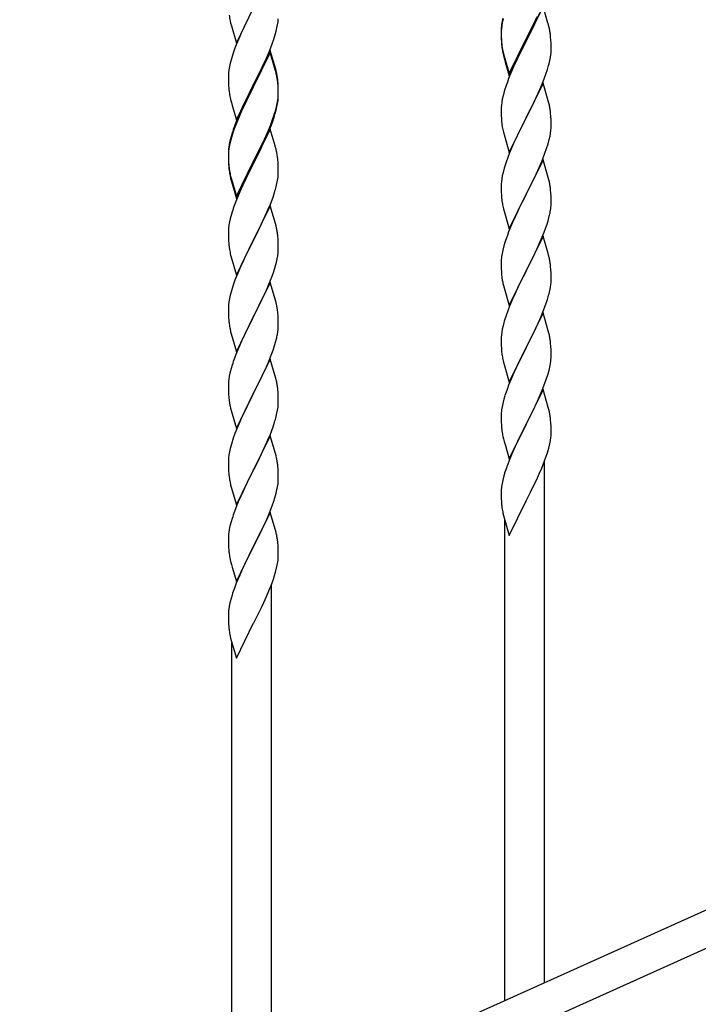
# Model space of a CAD drawing. Units: millimetres. Extents: x 250 to 8280, y 75 to 5795.
# Drawn here: x 6293 to 6584, y 1548 to 1970 of the extents above; entities that cross this region are included whole.
import ezdxf

# ---------------------------------------------------------------- set-up
doc = ezdxf.new("R2010")
doc.units = ezdxf.units.MM
doc.layers.add('YKK_A1', color=4, linetype='Continuous', lineweight=30)

msp = doc.modelspace()

# ---------------------------------------------------------------- linework, layer by layer
at = {"layer": 'YKK_A1', "linetype": 'Continuous', "ltscale": 0.5}
for p, q in [((6386.44, 1959.89), (6393.66, 1974.75)), ((6517.89, 1975.61), (6510.66, 1960.75)), ((6514.94, 1969.39), (6516.49, 1972.81)), ((6520.02, 1968.45), (6517.89, 1975.61)), ((6383.71, 1969.43), (6383.92, 1968.49)), ((6383.92, 1968.49), (6384.24, 1967.29)), ((6391.78, 1971.03), (6389.61, 1966.59)), ((6404.07, 1967.72), (6404.26, 1969.03)), ((6500.34, 1969.15), (6500.12, 1967.82)), ((6500.43, 1968.69), (6500.19, 1967.34)), ((6500.63, 1970.54), (6500.34, 1969.15)), ((6500.74, 1970.09), (6500.43, 1968.69)), ((6510.83, 1962), (6514.05, 1968.44)), ((6514.05, 1968.44), (6515.39, 1971.27)), ((6514.05, 1967.52), (6514.94, 1969.39)), ((6520.09, 1968.21), (6520.02, 1968.45)), ((6520.4, 1967.01), (6520.09, 1968.21)), ((6384.24, 1967.29), (6386.44, 1959.89)), ((6388.49, 1964.18), (6387.83, 1962.69)), ((6389.61, 1966.59), (6388.49, 1964.18)), ((6402.92, 1963), (6403.47, 1964.94)), ((6403.47, 1964.94), (6403.8, 1966.35)), ((6403.8, 1966.35), (6404.07, 1967.72)), ((6499.95, 1965.73), (6499.94, 1965.33)), ((6499.94, 1965.33), (6499.96, 1963.47)), ((6499.97, 1965.21), (6499.94, 1964.41)), ((6499.94, 1964.41), (6499.96, 1962.55)), ((6499.99, 1966.54), (6499.95, 1965.73)), ((6500.03, 1966.04), (6499.97, 1965.21)), ((6500.19, 1967.34), (6500.03, 1966.04)), ((6510.83, 1961.08), (6512.55, 1964.47)), ((6512.55, 1964.47), (6514.05, 1967.52)), ((6520.62, 1966.07), (6520.4, 1967.01)), ((6387.83, 1962.69), (6386.36, 1959.16)), ((6401.74, 1959.5), (6402.45, 1961.51)), ((6402.45, 1961.51), (6402.92, 1963)), ((6499.96, 1963.47), (6499.99, 1962.46)), ((6499.96, 1962.55), (6499.99, 1961.54)), ((6499.99, 1962.46), (6500.04, 1961.52)), ((6499.99, 1961.54), (6500.04, 1960.6)), ((6500.04, 1961.52), (6500.12, 1960.36)), ((6500.04, 1960.6), (6500.12, 1959.44)), ((6503.44, 1946.81), (6510.66, 1961.66)), ((6503.44, 1945.89), (6510.66, 1960.75)), ((6510.5, 1960.42), (6507.71, 1954.88)), ((6510.66, 1960.75), (6510.5, 1960.42)), ((6510.66, 1961.66), (6510.83, 1962)), ((6510.66, 1960.75), (6510.83, 1961.08)), ((6521.27, 1961.2), (6521.16, 1962.61)), ((6521.33, 1959.96), (6521.27, 1961.2)), ((6521.38, 1958.23), (6521.33, 1959.96)), ((6385.05, 1955.62), (6384.26, 1953.15)), ((6385.77, 1957.64), (6385.05, 1955.62)), ((6386.36, 1959.16), (6385.77, 1957.64)), ((6400.89, 1956.74), (6393.66, 1941.88)), ((6400.89, 1955.82), (6393.66, 1940.97)), ((6399.28, 1953.45), (6400.56, 1956.46)), ((6400.56, 1956.46), (6401.74, 1959.5)), ((6403.15, 1949.09), (6400.89, 1956.74)), ((6403.09, 1948.42), (6400.89, 1955.82)), ((6500.29, 1958.76), (6500.43, 1957.78)), ((6500.66, 1955.67), (6500.92, 1954.5)), ((6500.92, 1955.41), (6501.24, 1954.21)), ((6521.36, 1956.28), (6521.38, 1957.08)), ((6521.38, 1957.08), (6521.38, 1958.23)), ((6383.74, 1951.22), (6383.43, 1949.82)), ((6384.26, 1953.15), (6383.74, 1951.22)), ((6398.17, 1951), (6399.28, 1953.45)), ((6500.92, 1954.5), (6501.17, 1953.54)), ((6501.17, 1953.54), (6501.68, 1951.76)), ((6501.24, 1954.21), (6503.44, 1946.81)), ((6501.68, 1951.76), (6503.44, 1945.89)), ((6506.16, 1951.63), (6504.83, 1948.69)), ((6507.71, 1954.88), (6506.16, 1951.63)), ((6520.47, 1950.93), (6520.8, 1952.35)), ((6520.8, 1952.35), (6521.07, 1953.71)), ((6521.07, 1953.71), (6521.26, 1955.03)), ((6383.03, 1947.17), (6382.97, 1946.34)), ((6383.19, 1948.47), (6383.03, 1947.17)), ((6383.43, 1949.82), (6383.19, 1948.47)), ((6395.55, 1945.6), (6397.5, 1949.58)), ((6397.5, 1949.58), (6398.17, 1951)), ((6403.28, 1947.7), (6403.09, 1948.42)), ((6403.4, 1948.14), (6403.15, 1949.09)), ((6403.62, 1946.28), (6403.28, 1947.7)), ((6403.62, 1947.2), (6403.4, 1948.14)), ((6504.83, 1948.69), (6503.16, 1944.65)), ((6519.1, 1946.51), (6519.77, 1948.5)), ((6382.97, 1946.34), (6382.94, 1945.54)), ((6382.94, 1945.54), (6382.96, 1943.68)), ((6382.96, 1943.68), (6382.99, 1942.67)), ((6382.99, 1942.67), (6383.04, 1941.73)), ((6393.83, 1942.21), (6395.55, 1945.6)), ((6404.27, 1942.33), (6404.16, 1943.75)), ((6404.27, 1941.42), (6404.16, 1942.83)), ((6503.16, 1944.65), (6502.59, 1943.13)), ((6517.89, 1942.74), (6510.66, 1927.88)), ((6516.93, 1940.94), (6517.97, 1943.47)), ((6520.15, 1935.1), (6517.89, 1942.74)), ((6517.97, 1943.47), (6519.1, 1946.51)), ((6383.04, 1941.73), (6383.12, 1940.57)), ((6386.44, 1927.02), (6393.66, 1941.88)), ((6393.32, 1941.21), (6390.05, 1934.65)), ((6393.32, 1940.29), (6390.71, 1935.1)), ((6393.66, 1941.88), (6393.32, 1941.21)), ((6393.66, 1940.97), (6393.32, 1940.29)), ((6393.66, 1941.88), (6393.83, 1942.21)), ((6404.33, 1941.09), (6404.27, 1942.33)), ((6404.33, 1940.17), (6404.27, 1941.42)), ((6404.38, 1939.36), (6404.33, 1941.09)), ((6404.38, 1938.44), (6404.33, 1940.17)), ((6404.38, 1938.22), (6404.38, 1939.36)), ((6404.38, 1937.3), (6404.38, 1938.44)), ((6501.26, 1939.14), (6500.74, 1937.22)), ((6501.56, 1940.13), (6501.26, 1939.14)), ((6514.94, 1936.52), (6516.49, 1939.94)), ((6516.49, 1939.94), (6516.93, 1940.94)), ((6383.71, 1936.57), (6383.92, 1935.63)), ((6383.92, 1935.63), (6384.24, 1934.43)), ((6384.24, 1934.43), (6384.6, 1933.16)), ((6390.05, 1934.65), (6388.94, 1932.28)), ((6390.71, 1935.1), (6389.39, 1932.33)), ((6403.9, 1933.94), (6404.14, 1935.29)), ((6404.07, 1933.93), (6404.26, 1935.24)), ((6404.14, 1935.29), (6404.3, 1936.59)), ((6404.3, 1936.59), (6404.36, 1937.42)), ((6404.36, 1937.42), (6404.38, 1938.22)), ((6404.36, 1936.5), (6404.38, 1937.3)), ((6500.19, 1934.47), (6500.03, 1933.17)), ((6500.43, 1935.82), (6500.19, 1934.47)), ((6500.74, 1937.22), (6500.43, 1935.82)), ((6512.55, 1931.6), (6514.05, 1934.65)), ((6514.05, 1934.65), (6514.94, 1936.52)), ((6520.4, 1934.14), (6520.15, 1935.1)), ((6384.6, 1933.16), (6386.44, 1927.02)), ((6388.94, 1932.28), (6387.83, 1929.82)), ((6388.94, 1931.37), (6387.83, 1928.91)), ((6389.39, 1932.33), (6388.94, 1931.37)), ((6402.45, 1928.64), (6402.92, 1930.13)), ((6403.47, 1931.15), (6403.8, 1932.56)), ((6403.59, 1932.54), (6403.9, 1933.94)), ((6403.8, 1932.56), (6404.07, 1933.93)), ((6499.97, 1932.34), (6499.94, 1931.54)), ((6499.94, 1931.54), (6499.96, 1929.68)), ((6500.03, 1933.17), (6499.97, 1932.34)), ((6510.83, 1928.21), (6512.55, 1931.6)), ((6520.62, 1933.2), (6520.4, 1934.14)), ((6386.36, 1926.29), (6385.59, 1924.26)), ((6386.56, 1925.88), (6385.77, 1923.86)), ((6387.83, 1929.82), (6386.36, 1926.29)), ((6387.83, 1928.91), (6386.56, 1925.88)), ((6400.97, 1924.6), (6401.93, 1927.13)), ((6400.97, 1923.69), (6402.1, 1926.72)), ((6401.93, 1927.13), (6402.45, 1928.64)), ((6402.1, 1926.72), (6402.77, 1928.72)), ((6499.96, 1929.68), (6499.99, 1928.67)), ((6499.99, 1928.67), (6500.04, 1927.73)), ((6500.04, 1927.73), (6500.12, 1926.57)), ((6503.44, 1913.02), (6510.66, 1927.88)), ((6510.14, 1926.86), (6507.5, 1921.57)), ((6510.66, 1927.88), (6510.14, 1926.86)), ((6510.66, 1927.88), (6510.83, 1928.21)), ((6521.27, 1928.33), (6521.16, 1929.75)), ((6521.33, 1927.09), (6521.27, 1928.33)), ((6521.38, 1925.36), (6521.33, 1927.09)), ((6385.05, 1921.84), (6384.26, 1919.36)), ((6385.77, 1923.86), (6385.05, 1921.84)), ((6400.89, 1922.95), (6393.66, 1908.09)), ((6398.39, 1918.61), (6399.71, 1921.57)), ((6399.71, 1921.57), (6400.97, 1924.6)), ((6399.93, 1921.16), (6400.97, 1923.69)), ((6403.02, 1915.8), (6400.89, 1922.95)), ((6500.29, 1924.98), (6500.43, 1923.99)), ((6500.92, 1921.62), (6501.17, 1920.67)), ((6507.5, 1921.57), (6506.39, 1919.24)), ((6521.14, 1921.29), (6521.3, 1922.59)), ((6521.3, 1922.59), (6521.36, 1923.42)), ((6521.36, 1923.42), (6521.38, 1924.22)), ((6521.38, 1924.22), (6521.38, 1925.36)), ((6383.63, 1917.88), (6383.34, 1916.5)), ((6383.74, 1917.43), (6383.43, 1916.04)), ((6384.12, 1919.79), (6383.63, 1917.88)), ((6384.26, 1919.36), (6383.74, 1917.43)), ((6384.56, 1921.26), (6384.12, 1919.79)), ((6397.05, 1915.78), (6398.39, 1918.61)), ((6397.94, 1916.74), (6399.49, 1920.16)), ((6399.49, 1920.16), (6399.93, 1921.16)), ((6501.17, 1920.67), (6503.44, 1913.02)), ((6506.39, 1919.24), (6505.27, 1916.82)), ((6520.07, 1916.62), (6520.59, 1918.54)), ((6520.59, 1918.54), (6520.9, 1919.94)), ((6520.9, 1919.94), (6521.14, 1921.29)), ((6382.99, 1913.89), (6382.95, 1913.07)), ((6383.03, 1913.39), (6382.97, 1912.56)), ((6383.19, 1914.68), (6383.03, 1913.39)), ((6383.34, 1916.5), (6383.12, 1915.16)), ((6383.43, 1916.04), (6383.19, 1914.68)), ((6393.83, 1909.34), (6397.05, 1915.78)), ((6395.55, 1911.81), (6397.05, 1914.87)), ((6397.05, 1914.87), (6397.94, 1916.74)), ((6403.09, 1915.55), (6403.02, 1915.8)), ((6403.4, 1914.35), (6403.09, 1915.55)), ((6403.62, 1913.41), (6403.4, 1914.35)), ((6505.27, 1916.82), (6503.56, 1912.8)), ((6518.74, 1912.63), (6519.45, 1914.64)), ((6519.45, 1914.64), (6520.07, 1916.62)), ((6382.95, 1913.07), (6382.94, 1912.68)), ((6382.94, 1912.68), (6382.96, 1910.82)), ((6382.97, 1912.56), (6382.94, 1911.76)), ((6382.94, 1911.76), (6382.96, 1909.9)), ((6382.96, 1910.82), (6382.99, 1909.81)), ((6382.96, 1909.9), (6382.99, 1908.89)), ((6382.99, 1909.81), (6383.04, 1908.87)), ((6382.99, 1908.89), (6383.04, 1907.95)), ((6383.04, 1908.87), (6383.12, 1907.7)), ((6386.44, 1894.15), (6393.66, 1909.01)), ((6393.66, 1909.01), (6393.83, 1909.34)), ((6393.83, 1908.42), (6395.55, 1911.81)), ((6404.27, 1908.55), (6404.16, 1909.96)), ((6502.77, 1910.77), (6502.05, 1908.76)), ((6503.56, 1912.8), (6502.77, 1910.77)), ((6517.89, 1909.87), (6510.66, 1895.01)), ((6516.28, 1906.58), (6517.35, 1909.08)), ((6517.35, 1909.08), (6518.74, 1912.63)), ((6520.15, 1902.22), (6517.89, 1909.87)), ((6383.04, 1907.95), (6383.12, 1906.78)), ((6383.29, 1906.11), (6383.43, 1905.12)), ((6386.44, 1893.24), (6393.66, 1908.09)), ((6393.5, 1907.76), (6390.71, 1902.23)), ((6393.66, 1908.09), (6393.5, 1907.76)), ((6393.66, 1908.09), (6393.83, 1908.42)), ((6404.33, 1907.3), (6404.27, 1908.55)), ((6404.38, 1905.57), (6404.33, 1907.3)), ((6404.38, 1904.43), (6404.38, 1905.57)), ((6501.26, 1906.28), (6500.74, 1904.35)), ((6502.05, 1908.76), (6501.26, 1906.28)), ((6514.94, 1903.65), (6516.28, 1906.58)), ((6383.66, 1903.02), (6383.92, 1901.84)), ((6383.92, 1902.76), (6384.24, 1901.56)), ((6383.92, 1901.84), (6384.17, 1900.88)), ((6384.17, 1900.88), (6384.68, 1899.11)), ((6384.24, 1901.56), (6386.44, 1894.15)), ((6390.71, 1902.23), (6389.16, 1898.98)), ((6403.8, 1899.69), (6404.07, 1901.06)), ((6404.07, 1901.06), (6404.26, 1902.37)), ((6404.36, 1903.63), (6404.38, 1904.43)), ((6500.19, 1901.6), (6500.03, 1900.31)), ((6500.43, 1902.96), (6500.19, 1901.6)), ((6500.74, 1904.35), (6500.43, 1902.96)), ((6510.83, 1895.34), (6514.94, 1903.65)), ((6520.4, 1901.27), (6520.15, 1902.22)), ((6520.62, 1900.33), (6520.4, 1901.27)), ((6384.68, 1899.11), (6386.44, 1893.24)), ((6389.16, 1898.98), (6387.83, 1896.03)), ((6403.47, 1898.28), (6403.8, 1899.69)), ((6499.97, 1899.48), (6499.94, 1898.68)), ((6499.94, 1898.68), (6499.96, 1896.82)), ((6499.96, 1896.82), (6499.99, 1895.81)), ((6500.03, 1900.31), (6499.97, 1899.48)), ((6521.27, 1895.46), (6521.16, 1896.88)), ((6386.16, 1892), (6385.59, 1890.48)), ((6387.83, 1896.03), (6386.16, 1892)), ((6400.97, 1890.82), (6402.1, 1893.85)), ((6402.1, 1893.85), (6402.77, 1895.85)), ((6499.99, 1895.81), (6500.04, 1894.87)), ((6500.04, 1894.87), (6500.12, 1893.7)), ((6503.44, 1880.15), (6510.66, 1895.01)), ((6510.32, 1894.34), (6507.71, 1889.15)), ((6510.66, 1895.01), (6510.32, 1894.34)), ((6510.66, 1895.01), (6510.83, 1895.34)), ((6521.33, 1894.22), (6521.27, 1895.46)), ((6521.38, 1892.49), (6521.33, 1894.22)), ((6521.38, 1891.35), (6521.38, 1892.49)), ((6400.89, 1890.09), (6393.66, 1875.22)), ((6399.49, 1887.29), (6399.93, 1888.29)), ((6399.93, 1888.29), (6400.97, 1890.82)), ((6403.15, 1882.44), (6400.89, 1890.09)), ((6500.66, 1889.93), (6500.92, 1888.76)), ((6500.92, 1888.76), (6501.17, 1887.8)), ((6501.17, 1887.8), (6503.44, 1880.15)), ((6507.71, 1889.15), (6506.61, 1886.85)), ((6520.99, 1887.53), (6521.2, 1888.86)), ((6383.74, 1884.56), (6383.43, 1883.17)), ((6384.26, 1886.49), (6383.74, 1884.56)), ((6384.56, 1887.47), (6384.26, 1886.49)), ((6397.05, 1882), (6397.94, 1883.87)), ((6397.94, 1883.87), (6399.49, 1887.29)), ((6505.94, 1885.41), (6504.83, 1882.95)), ((6506.61, 1886.85), (6505.94, 1885.41)), ((6519.61, 1882.27), (6520.21, 1884.23)), ((6520.21, 1884.23), (6520.59, 1885.67)), ((6382.97, 1879.69), (6382.94, 1878.89)), ((6383.03, 1880.52), (6382.97, 1879.69)), ((6383.19, 1881.81), (6383.03, 1880.52)), ((6383.43, 1883.17), (6383.19, 1881.81)), ((6395.55, 1878.94), (6397.05, 1882)), ((6403.4, 1881.49), (6403.15, 1882.44)), ((6403.62, 1880.55), (6403.4, 1881.49)), ((6504.83, 1882.95), (6503.16, 1878.92)), ((6518.36, 1878.75), (6519.1, 1880.77)), ((6519.1, 1880.77), (6519.61, 1882.27)), ((6382.94, 1878.89), (6382.96, 1877.03)), ((6382.96, 1877.03), (6382.99, 1876.02)), ((6382.99, 1876.02), (6383.04, 1875.08)), ((6383.04, 1875.08), (6383.12, 1873.91)), ((6386.44, 1860.36), (6393.66, 1875.22)), ((6393.66, 1875.22), (6393.14, 1874.2)), ((6393.66, 1875.22), (6393.83, 1875.55)), ((6393.83, 1875.55), (6395.55, 1878.94)), ((6404.27, 1875.68), (6404.16, 1877.09)), ((6404.33, 1874.43), (6404.27, 1875.68)), ((6503.16, 1878.92), (6502.59, 1877.4)), ((6517.89, 1877), (6510.66, 1862.15)), ((6516.28, 1873.71), (6517.14, 1875.71)), ((6517.14, 1875.71), (6518.36, 1878.75)), ((6520.09, 1869.6), (6517.89, 1877)), ((6383.29, 1872.32), (6383.43, 1871.33)), ((6393.14, 1874.2), (6390.5, 1868.91)), ((6404.38, 1872.71), (6404.33, 1874.43)), ((6404.36, 1870.76), (6404.38, 1871.56)), ((6404.38, 1871.56), (6404.38, 1872.71)), ((6500.63, 1871.01), (6500.34, 1869.63)), ((6501.12, 1872.92), (6500.63, 1871.01)), ((6501.56, 1874.39), (6501.12, 1872.92)), ((6514.94, 1870.79), (6516.28, 1873.71)), ((6383.92, 1868.97), (6384.17, 1868.01)), ((6384.17, 1868.01), (6386.44, 1860.36)), ((6390.5, 1868.91), (6389.39, 1866.59)), ((6403.59, 1865.89), (6403.9, 1867.28)), ((6403.9, 1867.28), (6404.14, 1868.64)), ((6404.14, 1868.64), (6404.3, 1869.93)), ((6404.3, 1869.93), (6404.36, 1870.76)), ((6499.99, 1867.02), (6499.95, 1866.2)), ((6500.34, 1869.63), (6500.12, 1868.29)), ((6512.76, 1866.28), (6514.27, 1869.38)), ((6514.27, 1869.38), (6514.94, 1870.79)), ((6520.28, 1868.88), (6520.09, 1869.6)), ((6520.62, 1867.46), (6520.28, 1868.88)), ((6388.27, 1864.16), (6386.56, 1860.15)), ((6389.39, 1866.59), (6388.27, 1864.16)), ((6402.45, 1861.98), (6403.07, 1863.96)), ((6403.07, 1863.96), (6403.59, 1865.89)), ((6499.95, 1866.2), (6499.94, 1865.81)), ((6499.94, 1865.81), (6499.96, 1863.95)), ((6499.96, 1863.95), (6499.99, 1862.94)), ((6499.99, 1862.94), (6500.04, 1862)), ((6510.66, 1862.15), (6510.83, 1862.48)), ((6510.83, 1862.48), (6512.76, 1866.28)), ((6521.27, 1862.59), (6521.16, 1864.01)), ((6521.33, 1861.35), (6521.27, 1862.59)), ((6386.56, 1860.15), (6385.77, 1858.12)), ((6400.35, 1856.43), (6401.74, 1859.97)), ((6401.74, 1859.97), (6402.45, 1861.98)), ((6500.04, 1862), (6500.14, 1860.56)), ((6500.14, 1860.56), (6500.29, 1859.24)), ((6500.29, 1859.24), (6500.43, 1858.25)), ((6500.43, 1858.25), (6500.61, 1857.3)), ((6503.44, 1847.28), (6510.66, 1862.15)), ((6510.5, 1861.82), (6508.15, 1857.16)), ((6510.66, 1862.15), (6510.5, 1861.82)), ((6521.38, 1859.62), (6521.33, 1861.35)), ((6521.36, 1857.68), (6521.38, 1858.48)), ((6521.38, 1858.48), (6521.38, 1859.62)), ((6385.05, 1856.1), (6384.26, 1853.62)), ((6385.77, 1858.12), (6385.05, 1856.1)), ((6400.89, 1857.21), (6393.66, 1842.36)), ((6399.28, 1853.92), (6400.35, 1856.43)), ((6403.15, 1849.57), (6400.89, 1857.21)), ((6500.61, 1857.3), (6500.71, 1856.83)), ((6500.71, 1856.83), (6500.92, 1855.89)), ((6500.92, 1855.89), (6501.17, 1854.93)), ((6501.17, 1854.93), (6503.44, 1847.28)), ((6508.15, 1857.16), (6506.39, 1853.51)), ((6520.8, 1853.74), (6521.07, 1855.11)), ((6521.07, 1855.11), (6521.26, 1856.42)), ((6383.43, 1850.3), (6383.19, 1848.95)), ((6383.74, 1851.7), (6383.43, 1850.3)), ((6384.26, 1853.62), (6383.74, 1851.7)), ((6393.83, 1842.69), (6397.94, 1851)), ((6397.94, 1851), (6399.28, 1853.92)), ((6504.83, 1850.08), (6503.56, 1847.06)), ((6505.94, 1852.54), (6504.83, 1850.08)), ((6506.39, 1853.51), (6505.94, 1852.54)), ((6519.1, 1847.9), (6519.77, 1849.9)), ((6520.47, 1852.33), (6520.8, 1853.74)), ((6382.97, 1846.83), (6382.94, 1846.03)), ((6382.94, 1846.03), (6382.96, 1844.16)), ((6383.03, 1847.65), (6382.97, 1846.83)), ((6383.19, 1848.95), (6383.03, 1847.65)), ((6403.4, 1848.61), (6403.15, 1849.57)), ((6403.62, 1847.67), (6403.4, 1848.61)), ((6503.56, 1847.06), (6502.77, 1845.03)), ((6517.97, 1844.87), (6519.1, 1847.9)), ((6382.96, 1844.16), (6382.99, 1843.15)), ((6382.99, 1843.15), (6383.04, 1842.21)), ((6383.04, 1842.21), (6383.12, 1841.05)), ((6386.44, 1827.5), (6393.66, 1842.36)), ((6393.32, 1841.69), (6390.71, 1836.49)), ((6393.66, 1842.36), (6393.32, 1841.69)), ((6393.66, 1842.36), (6393.83, 1842.69)), ((6404.27, 1842.81), (6404.16, 1844.22)), ((6404.33, 1841.56), (6404.27, 1842.81)), ((6404.38, 1839.84), (6404.33, 1841.56)), ((6502.05, 1843.02), (6501.26, 1840.54)), ((6502.77, 1845.03), (6502.05, 1843.02)), ((6517.89, 1844.13), (6510.66, 1829.27)), ((6514.94, 1837.92), (6516.49, 1841.34)), ((6516.49, 1841.34), (6516.93, 1842.34)), ((6516.93, 1842.34), (6517.97, 1844.87)), ((6520.15, 1836.49), (6517.89, 1844.13)), ((6383.66, 1837.28), (6383.92, 1836.1)), ((6404.38, 1838.69), (6404.38, 1839.84)), ((6500.43, 1837.21), (6500.19, 1835.86)), ((6500.74, 1838.61), (6500.43, 1837.21)), ((6501.26, 1840.54), (6500.74, 1838.61)), ((6514.05, 1836.05), (6514.94, 1837.92)), ((6383.92, 1836.1), (6384.17, 1835.14)), ((6384.17, 1835.14), (6386.44, 1827.5)), ((6389.61, 1834.19), (6388.94, 1832.76)), ((6390.71, 1836.49), (6389.61, 1834.19)), ((6403.21, 1831.58), (6403.59, 1833.02)), ((6403.99, 1834.87), (6404.2, 1836.2)), ((6499.97, 1833.74), (6499.94, 1832.94)), ((6499.94, 1832.94), (6499.96, 1831.08)), ((6500.03, 1834.57), (6499.97, 1833.74)), ((6500.19, 1835.86), (6500.03, 1834.57)), ((6510.83, 1829.6), (6512.55, 1832.99)), ((6512.55, 1832.99), (6514.05, 1836.05)), ((6520.4, 1835.53), (6520.15, 1836.49)), ((6520.62, 1834.59), (6520.4, 1835.53)), ((6387.83, 1830.3), (6386.16, 1826.26)), ((6388.94, 1832.76), (6387.83, 1830.3)), ((6402.1, 1828.11), (6402.61, 1829.61)), ((6402.61, 1829.61), (6403.21, 1831.58)), ((6499.96, 1831.08), (6499.99, 1830.07)), ((6499.99, 1830.07), (6500.04, 1829.13)), ((6500.04, 1829.13), (6500.14, 1827.68)), ((6503.44, 1814.41), (6510.66, 1829.27)), ((6510.5, 1828.94), (6507.5, 1822.96)), ((6510.66, 1829.27), (6510.5, 1828.94)), ((6510.66, 1829.27), (6510.83, 1829.6)), ((6521.27, 1829.73), (6521.16, 1831.14)), ((6521.33, 1828.48), (6521.27, 1829.73)), ((6386.16, 1826.26), (6385.59, 1824.74)), ((6400.14, 1823.06), (6401.36, 1826.09)), ((6401.36, 1826.09), (6402.1, 1828.11)), ((6500.14, 1827.68), (6500.29, 1826.37)), ((6521.38, 1826.76), (6521.33, 1828.48)), ((6521.36, 1824.81), (6521.38, 1825.61)), ((6521.38, 1825.61), (6521.38, 1826.76)), ((6384.12, 1820.27), (6383.63, 1818.36)), ((6384.56, 1821.74), (6384.12, 1820.27)), ((6400.89, 1824.35), (6393.66, 1809.49)), ((6397.94, 1818.13), (6399.28, 1821.05)), ((6399.28, 1821.05), (6400.14, 1823.06)), ((6403.09, 1816.95), (6400.89, 1824.35)), ((6500.66, 1824.19), (6500.92, 1823.02)), ((6500.92, 1823.02), (6501.17, 1822.06)), ((6501.17, 1822.06), (6503.44, 1814.41)), ((6506.39, 1820.64), (6505.27, 1818.21)), ((6507.5, 1822.96), (6506.39, 1820.64)), ((6520.47, 1819.46), (6520.8, 1820.87)), ((6520.8, 1820.87), (6521.07, 1822.24)), ((6521.07, 1822.24), (6521.26, 1823.56)), ((6383.34, 1816.97), (6383.12, 1815.64)), ((6383.63, 1818.36), (6383.34, 1816.97)), ((6395.76, 1813.62), (6397.27, 1816.72)), ((6397.27, 1816.72), (6397.94, 1818.13)), ((6403.28, 1816.22), (6403.09, 1816.95)), ((6403.62, 1814.81), (6403.28, 1816.22)), ((6505.27, 1818.21), (6504.19, 1815.71)), ((6518.74, 1814.02), (6519.45, 1816.03)), ((6519.45, 1816.03), (6519.92, 1817.52)), ((6519.92, 1817.52), (6520.47, 1819.46)), ((6382.95, 1813.55), (6382.94, 1813.15)), ((6382.94, 1813.15), (6382.96, 1811.29)), ((6382.99, 1814.36), (6382.95, 1813.55)), ((6393.83, 1809.82), (6395.76, 1813.62)), ((6503.16, 1813.18), (6502.59, 1811.66)), ((6504.19, 1815.71), (6503.16, 1813.18)), ((6517.56, 1810.98), (6518.74, 1814.02)), ((6382.96, 1811.29), (6382.99, 1810.28)), ((6382.99, 1810.28), (6383.04, 1809.34)), ((6383.04, 1809.34), (6383.14, 1807.9)), ((6383.14, 1807.9), (6383.29, 1806.59)), ((6386.44, 1794.63), (6393.66, 1809.49)), ((6393.5, 1809.16), (6391.15, 1804.5)), ((6393.66, 1809.49), (6393.5, 1809.16)), ((6393.66, 1809.49), (6393.83, 1809.82)), ((6404.27, 1809.94), (6404.16, 1811.35)), ((6404.33, 1808.7), (6404.27, 1809.94)), ((6404.38, 1806.97), (6404.33, 1808.7)), ((6501.56, 1808.65), (6501.12, 1807.18)), ((6517.89, 1811.26), (6510.66, 1796.4)), ((6515.17, 1805.52), (6516.28, 1807.97)), ((6516.28, 1807.97), (6517.56, 1810.98)), ((6520.15, 1803.62), (6517.89, 1811.26)), ((6383.29, 1806.59), (6383.43, 1805.6)), ((6383.43, 1805.6), (6383.61, 1804.64)), ((6383.61, 1804.64), (6383.71, 1804.17)), ((6383.71, 1804.17), (6383.92, 1803.23)), ((6391.15, 1804.5), (6389.39, 1800.85)), ((6404.07, 1802.45), (6404.26, 1803.77)), ((6404.36, 1805.02), (6404.38, 1805.82)), ((6404.38, 1805.82), (6404.38, 1806.97)), ((6500.34, 1803.89), (6500.12, 1802.55)), ((6500.63, 1805.27), (6500.34, 1803.89)), ((6501.12, 1807.18), (6500.63, 1805.27)), ((6512.55, 1800.12), (6514.5, 1804.1)), ((6514.5, 1804.1), (6515.17, 1805.52)), ((6520.4, 1802.66), (6520.15, 1803.62)), ((6383.92, 1803.23), (6384.17, 1802.28)), ((6384.17, 1802.28), (6386.44, 1794.63)), ((6388.94, 1799.89), (6387.83, 1797.43)), ((6389.39, 1800.85), (6388.94, 1799.89)), ((6403.47, 1799.67), (6403.8, 1801.09)), ((6403.8, 1801.09), (6404.07, 1802.45)), ((6499.95, 1800.46), (6499.94, 1800.07)), ((6499.94, 1800.07), (6499.96, 1798.21)), ((6499.99, 1801.28), (6499.95, 1800.46)), ((6510.83, 1796.73), (6512.55, 1800.12)), ((6520.62, 1801.72), (6520.4, 1802.66)), ((6387.83, 1797.43), (6386.56, 1794.41)), ((6400.97, 1792.21), (6402.1, 1795.24)), ((6402.1, 1795.24), (6402.77, 1797.24)), ((6499.96, 1798.21), (6499.99, 1797.2)), ((6499.99, 1797.2), (6500.04, 1796.26)), ((6500.04, 1796.26), (6500.12, 1795.09)), ((6503.44, 1781.55), (6510.66, 1796.4)), ((6510.32, 1795.73), (6507.05, 1789.18)), ((6510.66, 1796.4), (6510.32, 1795.73)), ((6510.66, 1796.4), (6510.83, 1796.73)), ((6521.27, 1796.86), (6521.16, 1798.27)), ((6521.33, 1795.61), (6521.27, 1796.86)), ((6521.38, 1793.89), (6521.33, 1795.61)), ((6385.77, 1792.38), (6385.05, 1790.36)), ((6386.56, 1794.41), (6385.77, 1792.38)), ((6400.89, 1791.48), (6393.66, 1776.62)), ((6399.93, 1789.68), (6400.97, 1792.21)), ((6403.15, 1783.83), (6400.89, 1791.48)), ((6500.71, 1791.09), (6500.92, 1790.15)), ((6521.07, 1789.37), (6521.26, 1790.69)), ((6521.36, 1791.94), (6521.38, 1792.74)), ((6521.38, 1792.74), (6521.38, 1793.89)), ((6384.26, 1787.88), (6383.74, 1785.96)), ((6385.05, 1790.36), (6384.26, 1787.88)), ((6397.94, 1785.26), (6399.49, 1788.68)), ((6399.49, 1788.68), (6399.93, 1789.68)), ((6500.92, 1790.15), (6501.24, 1788.95)), ((6501.24, 1788.95), (6501.6, 1787.68)), ((6501.6, 1787.68), (6503.44, 1781.55)), ((6505.94, 1786.81), (6504.83, 1784.34)), ((6507.05, 1789.18), (6505.94, 1786.81)), ((6520.34, 1786.11), (6520.8, 1788)), ((6520.8, 1788), (6521.07, 1789.37)), ((6383.19, 1783.21), (6383.03, 1781.91)), ((6383.43, 1784.56), (6383.19, 1783.21)), ((6383.74, 1785.96), (6383.43, 1784.56)), ((6395.55, 1780.34), (6397.05, 1783.39)), ((6397.05, 1783.39), (6397.94, 1785.26)), ((6403.4, 1782.88), (6403.15, 1783.83)), ((6403.62, 1781.94), (6403.4, 1782.88)), ((6504.83, 1784.34), (6503.36, 1780.82)), ((6518.55, 1780.65), (6519.28, 1782.66)), ((6519.28, 1782.66), (6519.77, 1784.16)), ((6519.77, 1784.16), (6520.34, 1786.11)), ((6382.97, 1781.08), (6382.94, 1780.28)), ((6382.94, 1780.28), (6382.96, 1778.42)), ((6382.96, 1778.42), (6382.99, 1777.41)), ((6383.03, 1781.91), (6382.97, 1781.08)), ((6393.83, 1776.95), (6395.55, 1780.34)), ((6404.27, 1777.07), (6404.16, 1778.48)), ((6503.36, 1780.82), (6502.59, 1778.79)), ((6517.35, 1777.61), (6518.55, 1780.65)), ((6518.49, 1556.85), (6518.49, 1780.47)), ((6382.99, 1777.41), (6383.04, 1776.47)), ((6383.04, 1776.47), (6383.14, 1775.03)), ((6383.14, 1775.03), (6383.29, 1773.71)), ((6386.44, 1761.76), (6393.66, 1776.62)), ((6393.5, 1776.29), (6390.5, 1770.31)), ((6393.66, 1776.62), (6393.5, 1776.29)), ((6393.66, 1776.62), (6393.83, 1776.95)), ((6404.33, 1775.83), (6404.27, 1777.07)), ((6404.38, 1774.1), (6404.33, 1775.83)), ((6404.38, 1772.96), (6404.38, 1774.1)), ((6501.12, 1774.31), (6500.63, 1772.4)), ((6501.56, 1775.78), (6501.12, 1774.31)), ((6515.17, 1772.66), (6516.28, 1775.1)), ((6516.28, 1775.1), (6517.35, 1777.61)), ((6383.66, 1771.54), (6383.92, 1770.36)), ((6383.92, 1770.36), (6384.17, 1769.4)), ((6390.5, 1770.31), (6389.39, 1767.98)), ((6403.8, 1768.22), (6404.07, 1769.58)), ((6404.07, 1769.58), (6404.26, 1770.9)), ((6404.36, 1772.16), (6404.38, 1772.96)), ((6500.34, 1771.02), (6500.12, 1769.69)), ((6500.63, 1772.4), (6500.34, 1771.02)), ((6512.55, 1767.25), (6514.27, 1770.77)), ((6514.27, 1770.77), (6515.17, 1772.66)), ((6384.17, 1769.4), (6386.44, 1761.76)), ((6388.27, 1765.55), (6387.19, 1763.06)), ((6389.39, 1767.98), (6388.27, 1765.55)), ((6402.92, 1764.86), (6403.47, 1766.8)), ((6403.47, 1766.8), (6403.8, 1768.22)), ((6499.95, 1767.6), (6499.94, 1767.2)), ((6499.94, 1767.2), (6499.96, 1765.34)), ((6499.99, 1768.41), (6499.95, 1767.6)), ((6499.96, 1765.34), (6499.99, 1764.33)), ((6510.83, 1763.86), (6512.55, 1767.25)), ((6387.19, 1763.06), (6386.16, 1760.52)), ((6400.56, 1758.33), (6401.74, 1761.37)), ((6401.74, 1761.37), (6402.45, 1763.38)), ((6402.45, 1763.38), (6402.92, 1764.86)), ((6499.99, 1764.33), (6500.04, 1763.39)), ((6500.04, 1763.39), (6500.12, 1762.22)), ((6503.44, 1748.68), (6510.66, 1763.53)), ((6510.66, 1763.53), (6510.83, 1763.86)), ((6386.16, 1760.52), (6385.59, 1759)), ((6400.89, 1758.61), (6393.66, 1743.75)), ((6399.28, 1755.31), (6400.56, 1758.33)), ((6403.15, 1750.96), (6400.89, 1758.61)), ((6500.71, 1758.22), (6500.92, 1757.28)), ((6500.92, 1757.28), (6501.17, 1756.32)), ((6383.63, 1752.62), (6383.34, 1751.23)), ((6384.12, 1754.53), (6383.63, 1752.62)), ((6384.56, 1756), (6384.12, 1754.53)), ((6397.5, 1751.45), (6398.17, 1752.87)), ((6398.17, 1752.87), (6399.28, 1755.31)), ((6501.17, 1756.32), (6503.44, 1748.68)), ((6501.49, 1549.19), (6501.49, 1755.26)), ((6382.99, 1748.62), (6382.95, 1747.81)), ((6383.34, 1751.23), (6383.12, 1749.9)), ((6395.55, 1747.47), (6397.5, 1751.45)), ((6403.4, 1750.01), (6403.15, 1750.96)), ((6403.62, 1749.07), (6403.4, 1750.01)), ((6382.95, 1747.81), (6382.94, 1747.41)), ((6382.94, 1747.41), (6382.96, 1745.55)), ((6382.96, 1745.55), (6382.99, 1744.54)), ((6382.99, 1744.54), (6383.04, 1743.6)), ((6393.83, 1744.08), (6395.55, 1747.47)), ((6404.27, 1744.2), (6404.16, 1745.61)), ((6404.33, 1742.96), (6404.27, 1744.2)), ((6383.04, 1743.6), (6383.12, 1742.44)), ((6386.44, 1728.89), (6393.66, 1743.75)), ((6393.32, 1743.08), (6390.05, 1736.52)), ((6393.66, 1743.75), (6393.32, 1743.08)), ((6393.66, 1743.75), (6393.83, 1744.08)), ((6404.38, 1741.23), (6404.33, 1742.96)), ((6404.36, 1739.29), (6404.38, 1740.09)), ((6404.38, 1740.09), (6404.38, 1741.23)), ((6383.71, 1738.44), (6383.92, 1737.5)), ((6383.92, 1737.5), (6384.24, 1736.29)), ((6384.24, 1736.29), (6384.6, 1735.03)), ((6390.05, 1736.52), (6388.94, 1734.15)), ((6403.8, 1735.35), (6404.07, 1736.72)), ((6404.07, 1736.72), (6404.26, 1738.03)), ((6384.6, 1735.03), (6386.44, 1728.89)), ((6387.83, 1731.69), (6386.36, 1728.16)), ((6388.94, 1734.15), (6387.83, 1731.69)), ((6402.28, 1730.01), (6402.77, 1731.5)), ((6402.77, 1731.5), (6403.34, 1733.46)), ((6403.34, 1733.46), (6403.8, 1735.35)), ((6386.36, 1728.16), (6385.59, 1726.13)), ((6400.35, 1724.95), (6401.55, 1727.99)), ((6401.49, 1504.19), (6401.49, 1727.81)), ((6401.55, 1727.99), (6402.28, 1730.01)), ((6384.56, 1723.13), (6384.12, 1721.66)), ((6399.28, 1722.45), (6400.35, 1724.95)), ((6383.63, 1719.75), (6383.34, 1718.37)), ((6384.12, 1721.66), (6383.63, 1719.75)), ((6397.27, 1718.11), (6398.17, 1720)), ((6398.17, 1720), (6399.28, 1722.45)), ((6382.95, 1714.94), (6382.94, 1714.55)), ((6382.99, 1715.76), (6382.95, 1714.94)), ((6383.34, 1718.37), (6383.12, 1717.03)), ((6393.83, 1711.21), (6395.55, 1714.6)), ((6395.55, 1714.6), (6397.27, 1718.11)), ((6382.94, 1714.55), (6382.96, 1712.69)), ((6382.96, 1712.69), (6382.99, 1711.68)), ((6382.99, 1711.68), (6383.04, 1710.73)), ((6383.04, 1710.73), (6383.12, 1709.57)), ((6386.44, 1696.02), (6393.66, 1710.88)), ((6393.66, 1710.88), (6393.83, 1711.21)), ((6383.71, 1705.57), (6383.92, 1704.63)), ((6383.92, 1704.63), (6384.17, 1703.67)), ((6384.17, 1703.67), (6386.44, 1696.02)), ((6384.49, 1496.54), (6384.49, 1702.61)), ((6680.72, 1629.86), (5976.21, 1312.79)), ((6692.76, 1618.83), (5988.26, 1301.77))]:
    msp.add_line(p, q, dxfattribs=at)
for centre, radius, start, end in [((6443.87, 1981.14), 61.29, 188.7199, 191.0117), ((6372.94, 1972.29), 31.49, 354.0716, 356.3633), ((6531.93, 1963.93), 32.04, 173.0323, 175.3241), ((6479.15, 1957.36), 42.37, 9.5672, 11.859), ((6476.3, 1957.76), 45.12, 6.176, 8.4678), ((6540.07, 1963.81), 40.1, 184.9379, 187.2297), ((6539.95, 1962.89), 39.98, 184.9569, 187.2487), ((6554.84, 1966.01), 55.16, 188.5086, 190.8003), ((6559.8, 1968.84), 60.39, 190.5595, 192.8513), ((6489.94, 1958.28), 31.49, 354.0716, 356.3633), ((6362.15, 1938.49), 42.37, 9.5672, 11.859), ((6459.37, 1967.22), 63.23, 342.7842, 345.076), ((6362.15, 1937.58), 42.37, 9.5672, 11.859), ((6359.43, 1938.89), 45, 6.1963, 8.4881), ((6359.3, 1937.97), 45.12, 6.176, 8.4678), ((6577.19, 1915.88), 79.42, 159.9344, 162.2261), ((6422.95, 1944.02), 39.98, 184.9569, 187.2487), ((6443.74, 1948.27), 61.16, 188.74, 191.0317), ((6372.94, 1938.5), 31.49, 354.0716, 356.3633), ((6342.37, 1947.43), 63.23, 342.7842, 345.076), ((6342.89, 1947.96), 62.63, 343.4586, 345.7503), ((6479.03, 1924.49), 42.49, 9.5359, 11.8277), ((6476.43, 1924.89), 45, 6.1963, 8.4881), ((6539.95, 1930.02), 39.98, 184.9569, 187.2487), ((6460.19, 1897.01), 79.42, 159.9344, 162.2261), ((6559.8, 1935.05), 60.39, 190.5595, 192.8513), ((6414.93, 1911.28), 32.04, 173.0323, 175.3241), ((6362.15, 1904.71), 42.37, 9.5672, 11.859), ((6359.3, 1905.1), 45.12, 6.176, 8.4678), ((6423.07, 1911.15), 40.1, 184.9379, 187.2297), ((6422.95, 1910.24), 39.98, 184.9569, 187.2487), ((6437.84, 1913.35), 55.16, 188.5086, 190.8003), ((6442.8, 1916.19), 60.39, 190.5595, 192.8513), ((6372.94, 1905.63), 31.49, 354.0716, 356.3633), ((6342.37, 1914.56), 63.23, 342.7842, 345.076), ((6479.15, 1891.62), 42.37, 9.5672, 11.859), ((6476.43, 1892.02), 45, 6.1963, 8.4881), ((6540.07, 1897.16), 40.1, 184.9379, 187.2297), ((6554.84, 1900.27), 55.16, 188.5086, 190.8003), ((6460.19, 1863.23), 79.42, 159.9344, 162.2261), ((6489.27, 1892.87), 32.18, 352.8335, 355.1252), ((6491.11, 1891.87), 30.27, 356.7243, 359.016), ((6474.42, 1896.6), 47.45, 346.6856, 348.9773), ((6362.03, 1871.84), 42.49, 9.5359, 11.8277), ((6359.43, 1872.24), 45, 6.1963, 8.4881), ((6577.19, 1850.15), 79.42, 159.9344, 162.2261), ((6422.95, 1877.37), 39.98, 184.9569, 187.2487), ((6442.8, 1882.4), 60.39, 190.5595, 192.8513), ((6531.93, 1864.41), 32.04, 173.0323, 175.3241), ((6479.15, 1858.76), 42.37, 9.5672, 11.859), ((6476.3, 1859.15), 45.12, 6.176, 8.4678), ((6489.94, 1859.68), 31.49, 354.0716, 356.3633), ((6459.37, 1868.61), 63.23, 342.7842, 345.076), ((6362.15, 1838.97), 42.37, 9.5672, 11.859), ((6359.43, 1839.37), 45, 6.1963, 8.4881), ((6423.07, 1844.5), 40.1, 184.9379, 187.2297), ((6437.84, 1847.61), 55.16, 188.5086, 190.8003), ((6372.27, 1840.22), 32.18, 352.8335, 355.1252), ((6374.11, 1839.21), 30.27, 356.7243, 359.016), ((6357.42, 1843.94), 47.45, 346.6856, 348.9773), ((6479.14, 1825.89), 42.38, 9.5641, 11.8559), ((6476.35, 1826.28), 45.07, 6.1841, 8.4759), ((6460.19, 1797.49), 79.42, 159.9344, 162.2261), ((6554.89, 1834.53), 55.21, 188.4999, 190.7916), ((6489.92, 1826.81), 31.5, 354.0735, 356.3652), ((6414.93, 1811.75), 32.04, 173.0323, 175.3241), ((6362.15, 1806.1), 42.37, 9.5672, 11.859), ((6359.3, 1806.5), 45.12, 6.176, 8.4678), ((6577.23, 1784.41), 79.46, 159.9431, 162.2349), ((6372.94, 1807.02), 31.49, 354.0716, 356.3633), ((6342.37, 1815.96), 63.23, 342.7842, 345.076), ((6531.98, 1798.67), 32.09, 173.0414, 175.3331), ((6479.13, 1793.02), 42.39, 9.561, 11.8527), ((6476.36, 1793.41), 45.06, 6.1862, 8.4779), ((6539.96, 1798.55), 39.99, 184.955, 187.2468), ((6560.75, 1802.8), 61.18, 188.738, 191.0297), ((6489.95, 1793.94), 31.48, 354.0697, 356.3614), ((6362.14, 1773.23), 42.38, 9.5641, 11.8559), ((6359.35, 1773.63), 45.07, 6.1841, 8.4759), ((6577.2, 1751.54), 79.44, 159.9373, 162.229), ((6437.89, 1781.87), 55.21, 188.4999, 190.7916), ((6372.92, 1774.15), 31.5, 354.0735, 356.3652), ((6531.94, 1765.8), 32.06, 173.0346, 175.3263), ((6540, 1765.68), 40.03, 184.9493, 187.241), ((6460.23, 1731.75), 79.46, 159.9431, 162.2349), ((6560.78, 1769.93), 61.2, 188.734, 191.0257), ((6414.98, 1746.01), 32.09, 173.0414, 175.3331), ((6362.13, 1740.36), 42.39, 9.561, 11.8527), ((6359.36, 1740.76), 45.06, 6.1862, 8.4779), ((6422.96, 1745.89), 39.99, 184.955, 187.2468), ((6443.75, 1750.14), 61.18, 188.738, 191.0297), ((6372.95, 1741.28), 31.48, 354.0697, 356.3614), ((6460.2, 1698.88), 79.44, 159.9373, 162.229), ((6414.94, 1713.14), 32.06, 173.0346, 175.3263), ((6423, 1713.02), 40.03, 184.9493, 187.241), ((6443.78, 1717.27), 61.2, 188.734, 191.0257)]:
    msp.add_arc(centre, radius, start, end, dxfattribs=at)

doc.saveas('drawing.dxf')
